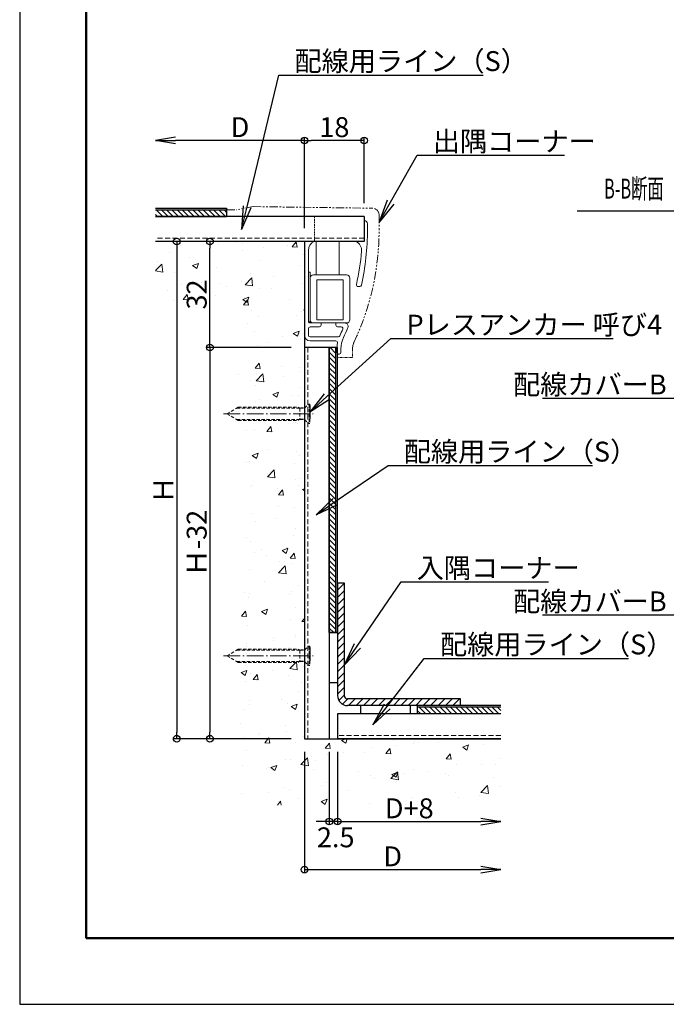
# Model space of a CAD drawing. Extents: x -1211 to -371, y -1158 to -564.
# Drawn here: x -1211 to -1016, y -1158 to -861 of the extents above; entities that cross this region are included whole.
import ezdxf
from ezdxf import colors
from ezdxf.entities.mleader import LeaderData, LeaderLine
from ezdxf.enums import TextEntityAlignment as Align
from ezdxf.math import Vec2, Vec3

# ---------------------------------------------------------------- set-up
doc = ezdxf.new("R2010")
doc.units = 0
for name, pattern in [('CENTER', [12, 5, -0.8, 0.4, -0.8, 5]), ('DASHED', [0.75, 0.5, -0.25]), ('PHANTOM', [2.5, 1.25, -0.25, 0.25, -0.25, 0.25, -0.25])]:
    doc.linetypes.add(name, pattern=pattern)
doc.layers.get('0').update_dxf_attribs({"linetype": 'CONTINUOUS'})
doc.layers.get('DEFPOINTS').update_dxf_attribs({"linetype": 'CONTINUOUS'})
for name, color, linetype in [('7', 9, 'CONTINUOUS'), ('SCREW', 2, 'CONTINUOUS'), ('SUNPO', 9, 'CONTINUOUS'), ('TEXT', 7, 'CONTINUOUS'), ('zumen', 242, 'CONTINUOUS'), ('zumenwaku', 190, 'CONTINUOUS'), ('入隅', 220, 'CONTINUOUS'), ('出隅', 221, 'CONTINUOUS'), ('配線ｶﾊﾞｰ', 74, 'CONTINUOUS'), ('金台', 81, 'CONTINUOUS'), ('階段', 7, 'CONTINUOUS'), ('ｼﾞｯﾊﾟｰ', 131, 'CONTINUOUS'), ('ｿｹｯﾄ', 183, 'CONTINUOUS'), ('ﾗｲﾄﾌｧｲﾊﾞｰ', 12, 'CONTINUOUS'), ('ﾗｲﾝﾎﾞｯｸｽ', 40, 'CONTINUOUS')]:
    doc.layers.add(name, color=color, linetype=linetype)
doc.layers.add('center', color=5, linetype='CENTER', lineweight=18)
doc.layers.add('sunpou', color=7, linetype='CONTINUOUS', lineweight=18)
doc.styles.get("Standard").update_dxf_attribs({"font": 'simplex.shx', "width": 0.8, "bigfont": 'bigfont.shx'})
doc.dimstyles.new('寸法S1：2', dxfattribs={"dimscale": 2, "dimtxt": 3, "dimasz": 1, "dimexe": 0.5, "dimexo": 2, "dimgap": 0.5, "dimtad": 1, "dimzin": 9, "dimdsep": 46, "dimtxsty": 'Standard', "dimblk1": 'ORIGIN', "dimblk2": 'ORIGIN', "dimsah": 1, "dimcen": 1, "dimclrd": 11, "dimclre": 11, "dimclrt": 2, "dimadec": 0, "dimazin": 2, "dimtfac": 1, "dimtmove": 2, "dimatfit": 3, "dimldrblk": 'OPEN', "dimfxl": 0.5, "dimtolj": 1, "dimtzin": 9, "dimarcsym": 0})
pattern_1 = [(135, (-1013.7291, 0), (-0.7857724, -0.7857724), [])]

# ---------------------------------------------------------------- blocks, each defined once
blk = doc.blocks.new('_ORIGIN')
at = {"color": 0, "linetype": 'ByBlock'}
blk.add_line((0, 0), (-1, 0), dxfattribs=at)
blk.add_circle((0, 0), 0.5, dxfattribs=at)
blk = doc.blocks.new('*D50')
at = {"layer": 'DEFPOINTS', "color": 0, "transparency": 16777216}
for p in [(-1117.81, -1078.18), (-1115.31, -1078.18), (-1117.81, -1103.18)]:
    blk.add_point(p, dxfattribs=at)
at = {"layer": 'SUNPO', "color": 11, "lineweight": -2, "transparency": 16777216}
for p, q in [((-1117.81, -1082.18), (-1117.81, -1104.18)), ((-1115.31, -1082.18), (-1115.31, -1104.18)), ((-1119.81, -1103.18), (-1121.81, -1103.18)), ((-1115.31, -1103.18), (-1117.81, -1103.18)), ((-1113.31, -1103.18), (-1111.31, -1103.18))]:
    blk.add_line(p, q, dxfattribs=at)
at = {"layer": 'SUNPO', "color": 11, "lineweight": -2, "transparency": 16777216, "xscale": 2, "yscale": 2, "zscale": 2}
blk.add_blockref('_ORIGIN', (-1117.81, -1103.18), dxfattribs=at)
at = {"layer": 'SUNPO', "color": 11, "lineweight": -2, "transparency": 16777216, "xscale": 2, "yscale": 2, "zscale": 2, "rotation": 180}
blk.add_blockref('_ORIGIN', (-1115.31, -1103.18), dxfattribs=at)
at = {"layer": 'SUNPO', "color": 2, "transparency": 16777216, "insert": (-1115.89, -1107.93), "char_height": 6, "attachment_point": 5}
blk.add_mtext('\\A1;2.5', dxfattribs=at)
blk = doc.blocks.new('_Open')
at = {"color": 0, "linetype": 'ByBlock', "lineweight": -2}
for p, q in [((-1, 0.167), (0, 0)), ((-1, -0.167), (0, 0)), ((0, 0), (-1, 0))]:
    blk.add_line(p, q, dxfattribs=at)
blk = doc.blocks.new('*D51')
at = {"layer": 'DEFPOINTS', "color": 0, "transparency": 16777216}
for p in [(-1125.31, -897.71), (-1107.31, -920.68), (-1125.31, -928.18)]:
    blk.add_point(p, dxfattribs=at)
at = {"layer": 'SUNPO', "color": 11, "lineweight": -2, "transparency": 16777216}
for p, q in [((-1125.31, -924.18), (-1125.31, -896.71)), ((-1107.31, -916.68), (-1107.31, -896.71)), ((-1109.31, -897.71), (-1123.31, -897.71))]:
    blk.add_line(p, q, dxfattribs=at)
at = {"layer": 'SUNPO', "color": 11, "lineweight": -2, "transparency": 16777216, "xscale": 2, "yscale": 2, "zscale": 2, "rotation": 180}
blk.add_blockref('_ORIGIN', (-1125.31, -897.71), dxfattribs=at)
at = {"layer": 'SUNPO', "color": 11, "lineweight": -2, "transparency": 16777216, "xscale": 2, "yscale": 2, "zscale": 2}
blk.add_blockref('_ORIGIN', (-1107.31, -897.71), dxfattribs=at)
at = {"layer": 'SUNPO', "color": 2, "transparency": 16777216, "insert": (-1116.31, -893.71), "char_height": 6, "attachment_point": 5}
blk.add_mtext('\\A1;18', dxfattribs=at)
blk = doc.blocks.new('*D52')
at = {"layer": 'DEFPOINTS', "color": 0, "transparency": 16777216}
for p in [(-1153.78, -928.18), (-1125.31, -928.18), (-1125.31, -960.18)]:
    blk.add_point(p, dxfattribs=at)
at = {"layer": 'SUNPO', "color": 11, "lineweight": -2, "transparency": 16777216}
for p, q in [((-1129.31, -928.18), (-1154.78, -928.18)), ((-1153.78, -958.18), (-1153.78, -930.18)), ((-1129.31, -960.18), (-1154.78, -960.18))]:
    blk.add_line(p, q, dxfattribs=at)
at = {"layer": 'SUNPO', "color": 11, "lineweight": -2, "transparency": 16777216, "xscale": 2, "yscale": 2, "zscale": 2}
for p, rotation in [((-1153.78, -928.18), 90), ((-1153.78, -960.18), 270)]:
    blk.add_blockref('_ORIGIN', p, dxfattribs=dict(at, rotation=rotation))
at = {"layer": 'SUNPO', "color": 2, "transparency": 16777216, "insert": (-1157.78, -944.18), "char_height": 6, "attachment_point": 5, "rotation": 90}
blk.add_mtext('\\A1;32', dxfattribs=at)
blk = doc.blocks.new('*D70')
at = {"layer": 'DEFPOINTS', "color": 0, "transparency": 16777216}
for p in [(-1125.31, -928.18), (-1163.81, -1078.18), (-1125.31, -1078.18)]:
    blk.add_point(p, dxfattribs=at)
at = {"layer": 'SUNPO', "color": 11, "lineweight": -2, "transparency": 16777216}
for p, q in [((-1129.31, -928.18), (-1164.81, -928.18)), ((-1163.81, -930.18), (-1163.81, -1076.18)), ((-1129.31, -1078.18), (-1164.81, -1078.18))]:
    blk.add_line(p, q, dxfattribs=at)
at = {"layer": 'SUNPO', "color": 11, "lineweight": -2, "transparency": 16777216, "xscale": 2, "yscale": 2, "zscale": 2}
for p, rotation in [((-1163.81, -928.18), 90), ((-1163.81, -1078.18), 270)]:
    blk.add_blockref('_ORIGIN', p, dxfattribs=dict(at, rotation=rotation))
at = {"layer": 'SUNPO', "color": 2, "transparency": 16777216, "insert": (-1167.81, -1003.18), "char_height": 6, "attachment_point": 5, "rotation": 90}
blk.add_mtext('\\A1;Ｈ', dxfattribs=at)
blk = doc.blocks.new('*D71')
at = {"layer": 'DEFPOINTS', "color": 0, "transparency": 16777216}
for p in [(-1170.18, -897.71), (-1170.18, -928.18), (-1125.31, -928.18)]:
    blk.add_point(p, dxfattribs=at)
at = {"layer": 'SUNPO', "color": 11, "lineweight": -2, "transparency": 16777216}
for p, q in [((-1125.31, -924.18), (-1125.31, -896.71)), ((-1125.31, -897.71), (-1164.18, -897.71))]:
    blk.add_line(p, q, dxfattribs=at)
at = {"layer": 'SUNPO', "color": 11, "lineweight": -2, "transparency": 16777216, "xscale": 6, "yscale": 6, "zscale": 6, "rotation": 180}
blk.add_blockref('_Open', (-1170.18, -897.71), dxfattribs=at)
at = {"layer": 'SUNPO', "color": 2, "transparency": 16777216, "insert": (-1144.74, -893.71), "char_height": 6, "attachment_point": 5}
blk.add_mtext('\\A1;D', dxfattribs=at)
blk = doc.blocks.new('_None')
blk = doc.blocks.new('*D72')
at = {"layer": 'DEFPOINTS', "color": 0, "transparency": 16777216}
for p in [(-1125.31, -1078.18), (-1066.12, -1078.18), (-1066.12, -1117.67)]:
    blk.add_point(p, dxfattribs=at)
at = {"layer": 'SUNPO', "color": 11, "lineweight": -2, "transparency": 16777216}
for p, q in [((-1125.31, -1082.18), (-1125.31, -1118.67)), ((-1125.31, -1117.67), (-1072.12, -1117.67))]:
    blk.add_line(p, q, dxfattribs=at)
at = {"layer": 'SUNPO', "color": 11, "lineweight": -2, "transparency": 16777216, "xscale": 6, "yscale": 6, "zscale": 6}
blk.add_blockref('_Open', (-1066.12, -1117.67), dxfattribs=at)
at = {"layer": 'SUNPO', "color": 2, "transparency": 16777216, "insert": (-1098.72, -1113.67), "char_height": 6, "attachment_point": 5}
blk.add_mtext('\\A1;D', dxfattribs=at)
blk = doc.blocks.new('*D74')
at = {"layer": 'DEFPOINTS', "color": 0, "transparency": 16777216}
for p in [(-1125.31, -960.18), (-1153.78, -1078.18), (-1125.31, -1078.18)]:
    blk.add_point(p, dxfattribs=at)
at = {"layer": 'SUNPO', "color": 11, "lineweight": -2, "transparency": 16777216}
for p, q in [((-1129.31, -960.18), (-1154.78, -960.18)), ((-1153.78, -962.18), (-1153.78, -1076.18)), ((-1129.31, -1078.18), (-1154.78, -1078.18))]:
    blk.add_line(p, q, dxfattribs=at)
at = {"layer": 'SUNPO', "color": 11, "lineweight": -2, "transparency": 16777216, "xscale": 2, "yscale": 2, "zscale": 2}
for p, rotation in [((-1153.78, -960.18), 90), ((-1153.78, -1078.18), 270)]:
    blk.add_blockref('_ORIGIN', p, dxfattribs=dict(at, rotation=rotation))
at = {"layer": 'SUNPO', "color": 2, "transparency": 16777216, "insert": (-1157.78, -1019.18), "char_height": 6, "attachment_point": 5, "rotation": 90}
blk.add_mtext('\\A1;Ｈ-32', dxfattribs=at)
blk = doc.blocks.new('*D75')
at = {"layer": 'DEFPOINTS', "color": 0, "transparency": 16777216}
for p in [(-1115.31, -1078.18), (-1066.12, -1078.18), (-1066.12, -1103.18)]:
    blk.add_point(p, dxfattribs=at)
at = {"layer": 'SUNPO', "color": 11, "lineweight": -2, "transparency": 16777216}
for p, q in [((-1115.31, -1082.18), (-1115.31, -1104.18)), ((-1115.31, -1103.18), (-1072.12, -1103.18))]:
    blk.add_line(p, q, dxfattribs=at)
at = {"layer": 'SUNPO', "color": 11, "lineweight": -2, "transparency": 16777216, "xscale": 6, "yscale": 6, "zscale": 6}
blk.add_blockref('_Open', (-1066.12, -1103.18), dxfattribs=at)
at = {"layer": 'SUNPO', "color": 2, "transparency": 16777216, "insert": (-1093.72, -1099.18), "char_height": 6, "attachment_point": 5}
blk.add_mtext('\\A1;D+8', dxfattribs=at)

msp = doc.modelspace()

# ---------------------------------------------------------------- hatches: boundary and pattern name
at = {"layer": '7', "lineweight": 9}
h = msp.add_hatch(dxfattribs=at)
h.set_pattern_fill('AR-CONC', color=256, scale=0.1, style=0)
h.set_pattern_definition([(50, (-1013.729, 0), (18.21847, -1.5939), [1.905, -20.955]), (355, (-1013.73, 0), (-3.52428, 19.10566), [1.524, -16.764]), (100.451, (-1012.21, -0.133), (14.69425, 17.51167), [1.619, -17.809]), (46.1842, (-1013.73, 5.08), (27.1079, -4.20423), [2.8575, -31.4325]), (96.6356, (-1011.47, 4.73), (23.7404, 24.74256), [2.4285, -26.7135]), (351.184, (-1013.73, 5.08), (23.74046, 24.7425), [2.286, -25.146]), (21, (-1011.189, 3.81), (15.16149, -10.22655), [1.905, -20.955]), (326, (-1011.19, 3.81), (6.1802, 18.4188), [1.524, -16.764]), (71.4514, (-1009.926, 2.958), (21.34165, 8.19229), [1.619, -17.809]), (37.5, (-1013.729, 0), (0.30886, 8.455504), [0, -16.5608, 0, -17.018, 0, -16.8275]), (7.5, (-1013.729, 0), (6.681966, 10.01806), [0, -9.7028, 0, -16.1798, 0, -6.4135]), (327.5, (-1019.393, 0), (13.55906, -0.572874), [0, -6.35, 0, -19.812, 0, -26.289]), (317.5, (-1021.933, 0), (14.81292, 2.54265), [0, -8.255, 0, -13.1572, 0, -18.669])])
h.paths.add_polyline_path([(-1066.125, -1078.184), (-1125.313, -1078.184), (-1125.313, -928.184), (-1170.176, -928.184), (-1170.176, -948.184), (-1145.313, -948.184), (-1145.313, -1098.184), (-1066.125, -1098.184)])
at = {"layer": '入隅', "lineweight": 9}
h = msp.add_hatch(dxfattribs=at)
h.set_pattern_fill('ANSI31', color=252, scale=0.5, style=0)
h.set_pattern_definition([(45, (822.6892, 4413.6925), (-1.122532, 1.122532), [])])
h.paths.add_polyline_path([(-1078.313, -1066.184), (-1112.313, -1066.184, -0.4142136), (-1113.313, -1065.184), (-1113.313, -1031.184), (-1115.313, -1031.184), (-1115.313, -1065.184, 0.4142136), (-1112.313, -1068.184), (-1078.313, -1068.184)])
at = {"layer": '配線ｶﾊﾞｰ', "lineweight": 9}
h = msp.add_hatch(dxfattribs=at)
h.set_pattern_fill('ANSI31', color=53, scale=0.35, angle=90, style=0)
h.set_pattern_definition(pattern_1)
h.paths.add_polyline_path([(-1148.813, -918.684), (-1170.176, -918.684), (-1170.176, -920.684), (-1148.813, -920.684)])
h = msp.add_hatch(dxfattribs=at)
h.set_pattern_fill('ANSI31', color=53, scale=0.35, angle=90, style=0)
h.set_pattern_definition([(135, (-8029.0021, -1805.933), (-0.78577241, -0.78577241), [])])
h.paths.add_polyline_path([(-1115.813, -960.184), (-1117.813, -960.184), (-1117.813, -1046.184), (-1115.813, -1046.184)])
h = msp.add_hatch(dxfattribs=at)
h.set_pattern_fill('ANSI31', color=53, scale=0.35, angle=90, style=0)
h.set_pattern_definition(pattern_1)
h.paths.add_polyline_path([(-1066.125, -1068.684), (-1091.313, -1068.684), (-1091.313, -1070.684), (-1066.125, -1070.684)])

# ---------------------------------------------------------------- linework, layer by layer
msp.add_line((-1043.133, -918.982), (-1009.356, -918.982))
at = {"color": 2, "lineweight": 5}
msp.add_lwpolyline([(-1123.613, -952.484), (-1124.113, -952.484), (-1124.113, -937.484), (-1123.613, -937.484)], close=True, dxfattribs=at)
at = {"layer": 'center'}
for p, q in [((-1149.684, -980.184), (-1122.713, -980.184)), ((-1149.684, -1053.184), (-1122.713, -1053.184))]:
    msp.add_line(p, q, dxfattribs=at)
at = {"layer": 'DEFPOINTS', "linetype": 'Continuous'}
msp.add_lwpolyline([(-1211.129, -1158.298), (-371.129, -1158.298), (-371.129, -564.298), (-1211.129, -564.298)], close=True, dxfattribs=at)
at = {"layer": 'SCREW', "linetype": 'DASHED', "lineweight": 13, "ltscale": 2}
for p, q in [((-1148.713, -980.184), (-1145.248, -978.184)), ((-1126.713, -978.484), (-1145.768, -978.484)), ((-1145.248, -978.184), (-1127.232, -978.184)), ((-1126.713, -978.484), (-1126.713, -981.884)), ((-1125.313, -978.434), (-1123.913, -977.234)), ((-1125.313, -978.434), (-1125.313, -981.934)), ((-1123.913, -977.234), (-1123.913, -983.134)), ((-1123.913, -977.234), (-1123.713, -977.234)), ((-1123.713, -977.234), (-1123.713, -983.134)), ((-1148.713, -980.184), (-1145.248, -982.184)), ((-1126.713, -981.884), (-1145.768, -981.884)), ((-1145.248, -982.184), (-1127.232, -982.184)), ((-1125.313, -981.934), (-1123.913, -983.134)), ((-1123.913, -983.134), (-1123.713, -983.134)), ((-1148.713, -1053.184), (-1145.248, -1051.184)), ((-1145.248, -1051.184), (-1127.232, -1051.184)), ((-1125.313, -1051.434), (-1123.913, -1050.234)), ((-1123.913, -1050.234), (-1123.913, -1056.134)), ((-1123.913, -1050.234), (-1123.713, -1050.234)), ((-1123.713, -1050.234), (-1123.713, -1056.134)), ((-1148.713, -1053.184), (-1145.248, -1055.184)), ((-1126.713, -1051.484), (-1145.768, -1051.484)), ((-1126.713, -1051.484), (-1126.713, -1054.884)), ((-1125.313, -1051.434), (-1125.313, -1054.934)), ((-1126.713, -1054.884), (-1145.768, -1054.884)), ((-1145.248, -1055.184), (-1127.232, -1055.184)), ((-1125.313, -1054.934), (-1123.913, -1056.134)), ((-1123.913, -1056.134), (-1123.713, -1056.134))]:
    msp.add_line(p, q, dxfattribs=at)
at = {"layer": 'SCREW', "linetype": 'DASHED', "ltscale": 0.6}
for p, q in [((-1126.713, -978.484), (-1127.232, -978.184)), ((-1125.313, -978.434), (-1126.663, -978.434)), ((-1126.713, -981.884), (-1127.232, -982.184)), ((-1125.313, -981.934), (-1126.663, -981.934)), ((-1126.713, -1051.484), (-1127.232, -1051.184)), ((-1125.313, -1051.434), (-1126.663, -1051.434)), ((-1126.713, -1054.884), (-1127.232, -1055.184)), ((-1125.313, -1054.934), (-1126.663, -1054.934))]:
    msp.add_line(p, q, dxfattribs=at)
for centre, start, end in [((-1126.663, -978.484), 90, 180), ((-1126.663, -981.884), 180, 270), ((-1126.663, -1051.484), 90, 180), ((-1126.663, -1054.884), 180, 270)]:
    msp.add_arc(centre, 0.05, start, end, dxfattribs=at)
at = {"layer": 'zumen', "color": 11}
msp.add_circle((-1125.313, -1117.673), 1, dxfattribs=at)
at = {"layer": 'zumenwaku', "linetype": 'Continuous', "lineweight": 50}
msp.add_lwpolyline([(-1191.129, -1138.298), (-391.129, -1138.298), (-391.129, -584.298), (-1191.129, -584.298)], close=True, dxfattribs=at)
at = {"layer": '入隅', "color": 1}
for p, q in [((-1115.313, -1031.184), (-1115.313, -1065.184)), ((-1115.313, -1031.184), (-1113.313, -1031.184)), ((-1113.313, -1031.184), (-1113.313, -1065.184)), ((-1117.813, -1046.184), (-1115.313, -1046.184)), ((-1117.813, -1061.184), (-1115.313, -1061.184)), ((-1078.313, -1066.184), (-1112.313, -1066.184)), ((-1078.313, -1068.184), (-1078.313, -1066.184)), ((-1078.313, -1068.184), (-1112.313, -1068.184)), ((-1108.313, -1070.684), (-1108.313, -1068.184)), ((-1093.313, -1070.684), (-1093.313, -1068.184))]:
    msp.add_line(p, q, dxfattribs=at)
for radius in [3, 1]:
    msp.add_arc((-1112.313, -1065.184), radius, 180, 270, dxfattribs=at)
at = {"layer": '出隅', "color": 253, "linetype": 'PHANTOM', "lineweight": 13, "ltscale": 2}
for p, q in [((-1140.813, -917.684), (-1145.813, -918.684)), ((-1140.813, -917.684), (-1104.786, -918.158)), ((-1148.813, -918.684), (-1145.813, -918.684)), ((-1102.813, -920.158), (-1102.813, -924.684))]:
    msp.add_line(p, q, dxfattribs=at)
at = {"layer": '出隅', "color": 253, "linetype": 'PHANTOM', "lineweight": 13, "ltscale": 0.6}
for p, q in [((-1110.813, -960.573), (-1110.813, -963.184)), ((-1110.813, -963.184), (-1115.313, -963.184))]:
    msp.add_line(p, q, dxfattribs=at)
at = {"layer": '出隅', "color": 7}
for p, q in [((-1123.713, -977.684), (-1123.713, -981.684)), ((-1123.713, -1050.684), (-1123.713, -1054.684))]:
    msp.add_line(p, q, dxfattribs=at)
at = {"layer": '出隅', "color": 253, "linetype": 'PHANTOM', "lineweight": 13, "ltscale": 2}
for centre, radius, start, end in [((-1104.813, -920.158), 2, 0, 89.24615), ((-1182.813, -924.684), 80, 334.86715, 0)]:
    msp.add_arc(centre, radius, start, end, dxfattribs=at)
at = {"layer": '出隅', "color": 253, "linetype": 'PHANTOM', "lineweight": 13, "ltscale": 0.6}
msp.add_arc((-1106.313, -960.573), 4.5, 154.86715, 180, dxfattribs=at)
at = {"layer": '配線ｶﾊﾞｰ', "color": 2}
for p, q in [((-1170.176, -918.184), (-1148.813, -918.184)), ((-1170.176, -918.684), (-1148.813, -918.684)), ((-1170.176, -920.684), (-1148.813, -920.684)), ((-1148.813, -918.184), (-1148.813, -920.684)), ((-1115.313, -960.184), (-1117.813, -960.184)), ((-1117.813, -1046.184), (-1117.813, -960.184)), ((-1115.813, -1046.184), (-1115.813, -960.184)), ((-1115.313, -1046.184), (-1115.313, -960.184)), ((-1066.125, -1068.184), (-1091.313, -1068.184)), ((-1091.313, -1068.184), (-1091.313, -1070.684)), ((-1066.125, -1068.684), (-1091.313, -1068.684)), ((-1066.125, -1070.684), (-1091.313, -1070.684))]:
    msp.add_line(p, q, dxfattribs=at)
at = {"layer": '配線ｶﾊﾞｰ', "color": 3}
msp.add_line((-1115.313, -1046.184), (-1117.813, -1046.184), dxfattribs=at)
at = {"layer": '金台', "color": 252, "lineweight": 9}
for p, q in [((-1106.313, -922.884), (-1106.313, -924.684)), ((-1125.313, -956.484), (-1125.313, -928.184)), ((-1124.113, -952.484), (-1124.113, -930.884)), ((-1108.648, -941.784), (-1109.16, -941.784)), ((-1120.313, -952.784), (-1123.813, -952.784)), ((-1120.313, -952.784), (-1120.313, -953.484)), ((-1113.146, -952.784), (-1115.813, -952.784)), ((-1115.813, -952.784), (-1115.813, -953.484)), ((-1124.113, -954.484), (-1124.113, -956.484)), ((-1120.813, -953.984), (-1123.613, -953.984)), ((-1114.205, -953.984), (-1115.313, -953.984)), ((-1115.109, -956.984), (-1123.613, -956.984)), ((-1115.827, -958.184), (-1123.613, -958.184)), ((-1115.513, -960.573), (-1115.513, -961.684)), ((-1114.813, -962.184), (-1115.013, -962.184)), ((-1114.313, -960.573), (-1114.313, -961.684))]:
    msp.add_line(p, q, dxfattribs=at)
for centre, radius, start, end in [((-1107.313, -922.884), 1, 0, 90), ((-1182.813, -924.684), 76.5, 347.38369, 0), ((-1121.113, -930.884), 3, 115.84193, 180), ((-1111.08, -930.884), 3, 355.06008, 64.15807), ((-1182.813, -924.684), 75, 347.29875, 355.06008), ((-1109.16, -941.284), 0.5, 167.29875, 270), ((-1108.648, -941.284), 0.5, 270, 347.38369), ((-1123.813, -952.484), 0.3, 180, 270), ((-1113.146, -953.784), 1, 337.32953, 90), ((-1123.613, -954.484), 0.5, 90, 180), ((-1120.813, -953.484), 0.5, 270, 0), ((-1115.313, -953.484), 0.5, 180, 270), ((-1182.813, -924.684), 75.3, 334.84087, 336.52207), ((-1114.205, -954.484), 0.5, 336.52207, 90), ((-1182.813, -924.684), 76.5, 334.86715, 337.32953), ((-1123.613, -956.484), 1.7, 180, 270), ((-1123.613, -956.484), 0.5, 180, 270), ((-1115.827, -958.684), 0.5, 348.77204, 90), ((-1106.313, -960.573), 9.2, 168.77204, 180), ((-1115.109, -956.484), 0.5, 270, 334.84087), ((-1106.313, -960.573), 8, 154.86715, 180), ((-1115.013, -961.684), 0.5, 180, 270), ((-1114.813, -961.684), 0.5, 270, 0)]:
    msp.add_arc(centre, radius, start, end, dxfattribs=at)
at = {"layer": '階段'}
for p, q in [((-1125.313, -928.184), (-1170.176, -928.184)), ((-1125.313, -928.184), (-1125.313, -1078.184)), ((-1125.313, -1078.184), (-1066.125, -1078.184))]:
    msp.add_line(p, q, dxfattribs=at)
at = {"layer": 'ｼﾞｯﾊﾟｰ', "color": 252, "lineweight": 9}
for p, q in [((-1121.813, -928.184), (-1121.813, -938.284)), ((-1114.813, -928.184), (-1114.813, -938.284))]:
    msp.add_line(p, q, dxfattribs=at)
at = {"layer": 'ｿｹｯﾄ', "color": 252, "lineweight": 9}
msp.add_lwpolyline([(-1112.613, -952.784), (-1122.613, -952.784, -0.4142136), (-1123.613, -951.784), (-1123.613, -939.284, -0.4142136), (-1122.613, -938.284), (-1112.613, -938.284, -0.4142136), (-1111.613, -939.284), (-1111.613, -951.784, -0.4142136)], format="xyb", close=True, dxfattribs=at)
at = {"layer": 'ﾗｲﾄﾌｧｲﾊﾞｰ', "color": 252, "lineweight": 9}
for p, q in [((-1113.613, -939.784), (-1121.613, -939.784)), ((-1121.613, -939.784), (-1121.613, -951.784)), ((-1113.613, -939.784), (-1113.613, -951.784)), ((-1113.613, -951.784), (-1121.613, -951.784))]:
    msp.add_line(p, q, dxfattribs=at)
at = {"layer": 'ﾗｲﾝﾎﾞｯｸｽ', "color": 6}
for p, q in [((-1107.313, -920.684), (-1170.176, -920.684)), ((-1107.313, -920.684), (-1107.313, -928.184)), ((-1107.313, -928.184), (-1170.176, -928.184)), ((-1117.813, -960.184), (-1125.313, -960.184)), ((-1125.313, -960.184), (-1125.313, -1078.184)), ((-1117.813, -960.184), (-1117.813, -1078.184)), ((-1115.313, -1070.684), (-1115.313, -1078.184)), ((-1066.125, -1070.684), (-1115.313, -1070.684)), ((-1125.313, -1078.184), (-1117.813, -1078.184)), ((-1066.125, -1078.184), (-1115.313, -1078.184))]:
    msp.add_line(p, q, dxfattribs=at)
at = {"layer": 'ﾗｲﾝﾎﾞｯｸｽ', "color": 251, "linetype": 'DASHED', "lineweight": 9}
msp.add_line((-1122.313, -920.684), (-1122.313, -928.184), dxfattribs=at)
at = {"layer": 'ﾗｲﾝﾎﾞｯｸｽ', "color": 2, "linetype": 'DASHED', "lineweight": 13, "ltscale": 3}
for p, q in [((-1107.313, -927.184), (-1170.176, -927.184)), ((-1124.313, -960.184), (-1124.313, -1078.184)), ((-1066.125, -1077.184), (-1115.313, -1077.184))]:
    msp.add_line(p, q, dxfattribs=at)

# ---------------------------------------------------------------- texts
at = {"layer": 'TEXT', "width": 0.6}
msp.add_text('B-B断面', height=6, dxfattribs=at).set_placement((-1026.003, -913.029), align=Align.MIDDLE)

# ---------------------------------------------------------------- dimensions: what is measured, and where the dimension line sits
at = {"layer": 'SUNPO'}
for base, p1, p2, text, picture, middle in [((-1170.176, -897.712), (-1125.313, -928.184), (-1170.176, -928.184), 'D', '*D71', (-1144.744, -893.712)), ((-1066.125, -1117.673), (-1125.313, -1078.184), (-1066.125, -1078.184), 'D', '*D72', (-1098.719, -1113.673)), ((-1066.125, -1103.179), (-1115.313, -1078.184), (-1066.125, -1078.184), 'D+8', '*D75', (-1093.719, -1099.179))]:
    dim = msp.add_linear_dim(base=base, p1=p1, p2=p2, text=text, dimstyle='寸法S1：2', override={"dimasz": 3, "dimblk1": 'None', "dimblk2": 'Open', "dimse2": 1}, dxfattribs=at)
    dim.commit()
    dim.dimension.update_dxf_attribs({"geometry": picture, "text_midpoint": middle})
dim = msp.add_linear_dim(base=(-1125.313, -897.712), p1=(-1107.313, -920.684), p2=(-1125.313, -928.184), dimstyle='寸法S1：2', dxfattribs=at)
dim.commit()
dim.dimension.update_dxf_attribs({"geometry": '*D51', "text_midpoint": (-1116.313, -893.712)})
for base, p1, text, picture, middle in [((-1163.809, -1078.184), (-1125.313, -928.184), 'Ｈ', '*D70', (-1167.809, -1003.184)), ((-1153.783, -1078.184), (-1125.313, -960.184), 'Ｈ-32', '*D74', (-1157.783, -1019.184))]:
    dim = msp.add_linear_dim(base=base, p1=p1, p2=(-1125.313, -1078.184), angle=90, text=text, dimstyle='寸法S1：2', dxfattribs=at)
    dim.commit()
    dim.dimension.update_dxf_attribs({"geometry": picture, "text_midpoint": middle})
dim = msp.add_linear_dim(base=(-1153.783, -928.184), p1=(-1125.313, -960.184), p2=(-1125.313, -928.184), angle=90, dimstyle='寸法S1：2', dxfattribs=at)
dim.commit()
dim.dimension.update_dxf_attribs({"geometry": '*D52', "text_midpoint": (-1157.783, -944.184)})
dim = msp.add_linear_dim(base=(-1117.813, -1103.179), p1=(-1115.313, -1078.184), p2=(-1117.813, -1078.184), dimstyle='寸法S1：2', dxfattribs=at)
dim.commit()
dim.dimension.update_dxf_attribs({"geometry": '*D50', "text_midpoint": (-1115.895, -1107.927), "dimtype": 160})

# ---------------------------------------------------------------- leaders
ml = msp.add_multileader_mtext('Standard', dxfattribs=at)
ml.set_content('出隅コーナー', color=2)
ml.set_leader_properties(color=11)
ml.set_arrow_properties(name='OPEN')
ml.build(insert=Vec2(0, 0))
ml.multileader.update_dxf_attribs({"text_left_attachment_type": 6, "text_right_attachment_type": 6, "dogleg_length": 0.36, "arrow_head_size": 7, "scale": 2})
ctx = ml.context
ctx.base_point, ctx.scale, ctx.char_height, ctx.arrow_head_size, ctx.landing_gap_size, ctx.plane_origin = Vec3(-1090.611, -902.201), 2, 6, 7, 4, Vec3(-1090.553, -887.948)
ctx.left_attachment, ctx.right_attachment = 6, 6
notes = []
notes.append((ctx, [(0, (1, 1, 0), (-1091.331, -902.201), (1, 0), 0.72, [(0, [(-1102.813, -922.421)], 0, [])])]))
ctx.mtext.insert, ctx.mtext.flow_direction = Vec3(-1086.611, -895.001), 5
ml = msp.add_multileader_mtext('Standard', dxfattribs=at)
ml.set_content('入隅コーナー', color=2)
ml.set_leader_properties(color=11)
ml.set_arrow_properties(name='OPEN')
ml.build(insert=Vec2(0, 0))
ml.multileader.update_dxf_attribs({"text_left_attachment_type": 6, "text_right_attachment_type": 6, "dogleg_length": 0.36, "arrow_head_size": 7, "scale": 2})
ctx = ml.context
ctx.base_point, ctx.scale, ctx.char_height, ctx.arrow_head_size, ctx.landing_gap_size, ctx.plane_origin = Vec3(-1095.464, -1030.871), 2, 6, 7, 4, Vec3(-1092.016, -1035.238)
ctx.left_attachment, ctx.right_attachment = 6, 6
notes.append((ctx, [(0, (1, 1, 0), (-1096.184, -1030.871), (1, 0), 0.72, [(0, [(-1113.313, -1056.04)], 0, [])])]))
ctx.mtext.insert, ctx.mtext.flow_direction = Vec3(-1091.464, -1023.671), 5
at = {"layer": 'sunpou', "linetype": 'Continuous'}
ml = msp.add_multileader_mtext('Standard', dxfattribs=at)
ml.set_content('配線用ライン（S）', color=2)
ml.set_leader_properties(color=11)
ml.set_arrow_properties(name='OPEN')
ml.build(insert=Vec2(0, 0))
ml.multileader.update_dxf_attribs({"text_left_attachment_type": 6, "text_right_attachment_type": 6, "dogleg_length": 0.36, "arrow_head_size": 7})
ctx = ml.context
ctx.base_point, ctx.char_height, ctx.arrow_head_size, ctx.landing_gap_size, ctx.plane_origin = Vec3(-1132.325, -877.992), 6, 7, 4, Vec3(-1097.181, -957.108)
ctx.left_attachment, ctx.right_attachment = 6, 6
notes.append((ctx, [(0, (1, 1, 0), (-1133.045, -877.992), (1, 0), 0.72, [(0, [(-1144.252, -924.568)], 0, [])])]))
ctx.mtext.insert, ctx.mtext.flow_direction = Vec3(-1128.325, -870.792), 5
ml = msp.add_multileader_mtext('Standard', dxfattribs=at)
ml.set_content('Pレスアンカー 呼び4', color=2)
ml.set_leader_properties(color=11)
ml.set_arrow_properties(name='OPEN')
ml.build(insert=Vec2(0, 0))
ml.multileader.update_dxf_attribs({"text_left_attachment_type": 6, "text_right_attachment_type": 6, "dogleg_length": 0.36, "arrow_head_size": 7})
ctx = ml.context
ctx.base_point, ctx.char_height, ctx.arrow_head_size, ctx.landing_gap_size, ctx.plane_origin = Vec3(-1098.551, -957.495), 6, 7, 4, Vec3(-1102.157, -978.184)
ctx.left_attachment, ctx.right_attachment = 6, 6
notes.append((ctx, [(0, (1, 1, 0), (-1099.271, -957.495), (1, 0), 0.72, [(0, [(-1123.713, -979.684)], 0, [])])]))
ctx.mtext.insert, ctx.mtext.flow_direction = Vec3(-1094.551, -950.295), 5
ml = msp.add_multileader_mtext('Standard', dxfattribs=at)
ml.set_content('配線カバーB', color=2)
ml.set_leader_properties(color=11)
ml.set_arrow_properties(name='OPEN')
ml.build(insert=Vec2(0, 0))
ml.multileader.update_dxf_attribs({"text_left_attachment_type": 6, "text_right_attachment_type": 6, "dogleg_length": 0.36, "arrow_head_size": 7})
ctx = ml.context
ctx.base_point, ctx.char_height, ctx.arrow_head_size, ctx.landing_gap_size, ctx.plane_origin = Vec3(-1052.135, -975.54), 6, 7, 4, Vec3(-958.197, -965.049)
ctx.left_attachment, ctx.right_attachment, ctx.text_align_type = 6, 6, 2
notes.append((ctx, [(1, (1, 1, 0), (-1011.775, -975.54), (-1, 0), 0.36, [(0, [(-987.557, -1000.152)], 0, [])])]))
ctx.mtext.insert, ctx.mtext.alignment, ctx.mtext.flow_direction = Vec3(-1016.135, -968.34), 3, 5
ml = msp.add_multileader_mtext('Standard', dxfattribs=at)
ml.set_content('配線用ライン（S）', color=2)
ml.set_leader_properties(color=11)
ml.set_arrow_properties(name='OPEN')
ml.build(insert=Vec2(0, 0))
ml.multileader.update_dxf_attribs({"text_left_attachment_type": 6, "text_right_attachment_type": 6, "dogleg_length": 0.36, "arrow_head_size": 7})
ctx = ml.context
ctx.base_point, ctx.char_height, ctx.arrow_head_size, ctx.landing_gap_size, ctx.plane_origin = Vec3(-1099.373, -995.786), 6, 7, 4, Vec3(-1064.229, -1074.903)
ctx.left_attachment, ctx.right_attachment = 6, 6
notes.append((ctx, [(0, (1, 1, 0), (-1100.093, -995.786), (1, 0), 0.72, [(0, [(-1121.819, -1010.608)], 0, [])])]))
ctx.mtext.insert, ctx.mtext.flow_direction = Vec3(-1095.373, -988.586), 5
ml = msp.add_multileader_mtext('Standard', dxfattribs=at)
ml.set_content('配線カバーB', color=2)
ml.set_leader_properties(color=11)
ml.set_arrow_properties(name='OPEN')
ml.build(insert=Vec2(0, 0))
ml.multileader.update_dxf_attribs({"text_left_attachment_type": 6, "text_right_attachment_type": 6, "dogleg_length": 0.36, "arrow_head_size": 7})
ctx = ml.context
ctx.base_point, ctx.char_height, ctx.arrow_head_size, ctx.landing_gap_size, ctx.plane_origin = Vec3(-1052.135, -1040.962), 6, 7, 4, Vec3(-958.197, -1024.471)
ctx.left_attachment, ctx.right_attachment, ctx.text_align_type = 6, 6, 2
notes.append((ctx, [(1, (1, 1, 0), (-1011.775, -1040.962), (-1, 0), 0.36, [(0, [(-988.269, -1069.335)], 0, [])])]))
ctx.mtext.insert, ctx.mtext.alignment, ctx.mtext.flow_direction = Vec3(-1016.135, -1033.762), 3, 5
ml = msp.add_multileader_mtext('Standard', dxfattribs=at)
ml.set_content('配線用ライン（S）', color=2)
ml.set_leader_properties(color=11)
ml.set_arrow_properties(name='OPEN')
ml.build(insert=Vec2(0, 0))
ml.multileader.update_dxf_attribs({"text_left_attachment_type": 6, "text_right_attachment_type": 6, "dogleg_length": 0.36, "arrow_head_size": 7})
ctx = ml.context
ctx.base_point, ctx.char_height, ctx.arrow_head_size, ctx.landing_gap_size, ctx.plane_origin = Vec3(-1088.459, -1053.95), 6, 7, 4, Vec3(-1061.613, -1121.588)
ctx.left_attachment, ctx.right_attachment = 6, 6
notes.append((ctx, [(0, (1, 1, 0), (-1089.179, -1053.95), (1, 0), 0.72, [(0, [(-1104.676, -1073.98)], 0, [])])]))
ctx.mtext.insert, ctx.mtext.flow_direction = Vec3(-1084.459, -1046.75), 5
for ctx, leaders in notes:
    for number, flags, end, landing, length, lines in leaders:
        leader = LeaderData()
        leader.index, (leader.has_last_leader_line, leader.has_dogleg_vector, leader.attachment_direction) = number, flags
        leader.last_leader_point, leader.dogleg_vector, leader.dogleg_length = Vec3(end), Vec3(landing), length
        for number, points, colour, breaks in lines:
            line = LeaderLine()
            line.index, line.vertices, line.color, line.breaks = number, Vec3.list(points), colors.encode_raw_color(colour), breaks
            leader.lines.append(line)
        ctx.leaders.append(leader)

doc.saveas('drawing.dxf')
